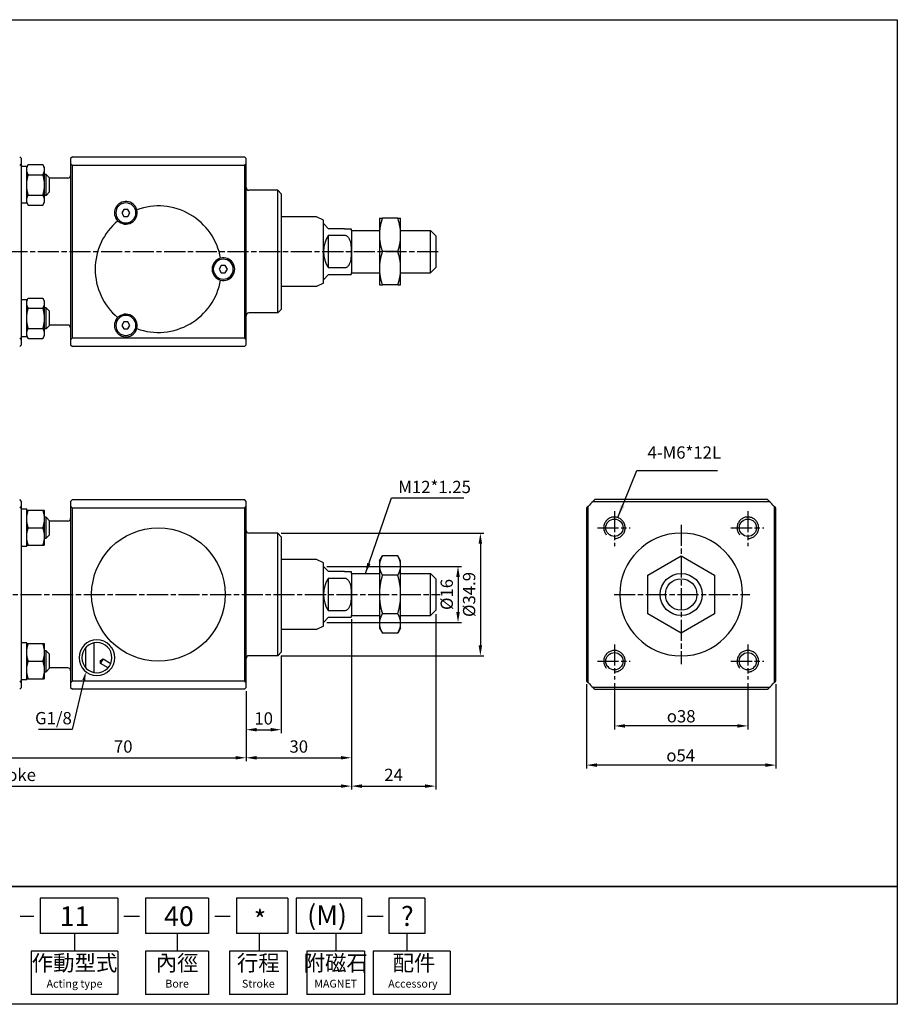
# Paper-space layout '配置1' of a CAD drawing. Units: millimetres. Extents: x 4 to 405, y 1 to 282.
# Drawn here: x 155 to 405, y 1 to 282 of the extents above; entities that cross this region are included whole.
import ezdxf
from ezdxf.enums import TextEntityAlignment as Align

# ---------------------------------------------------------------- set-up
doc = ezdxf.new("R2010")
doc.units = ezdxf.units.MM
doc.linetypes.add('AM_ISO08W050x2', pattern=[9, 6, -0.75, 1.5, -0.75])
doc.linetypes.add('CENTER', pattern=[50.8, 31.75, -6.35, 6.35, -6.35])
doc.layers.get('0').update_dxf_attribs({"linetype": 'CONTINUOUS'})
doc.layers.get('Defpoints').update_dxf_attribs({"linetype": 'CONTINUOUS'})
for name, color, linetype in [('1', 3, 'CENTER'), ('AM_5', 5, 'CONTINUOUS'), ('AM_7', 1, 'AM_ISO08W050x2'), ('AM_VIS', 7, 'CONTINUOUS'), ('LOGO', 7, 'CONTINUOUS')]:
    doc.layers.add(name, color=color, linetype=linetype)
doc.styles.add('CHINESET', font='simplex', dxfattribs={"bigfont": 'CHINESET.SHX'})
doc.styles.get("Standard").update_dxf_attribs({"font": 'ISOCP.SHX', "bigfont": 'CHINESET.SHX'})
doc.dimstyles.new('AM_ISO$0', dxfattribs={"dimscale": 2, "dimtxt": 3.5, "dimasz": 3, "dimexe": 1, "dimexo": 1, "dimgap": 1, "dimtad": 1, "dimdsep": 46, "dimtxsty": 'STANDARD', "dimcen": 0, "dimclrd": 256, "dimclre": 256, "dimclrt": 256, "dimadec": 0, "dimazin": 2, "dimtp": 0.1, "dimtm": 0.1, "dimtfac": 0.71, "dimtmove": 0, "dimatfit": 3, "dimfxl": 1, "dimlwd": -1, "dimlwe": -1, "dimarcsym": 0})
doc.dimstyles.new('AM_ISO$3', dxfattribs={"dimtxt": 3.5, "dimasz": 2.5, "dimexe": 1, "dimexo": 1, "dimgap": 1, "dimtad": 1, "dimtoh": 1, "dimdsep": 46, "dimtxsty": 'STANDARD', "dimcen": 0, "dimclrd": 256, "dimclre": 256, "dimclrt": 256, "dimadec": 0, "dimazin": 2, "dimtp": 0.1, "dimtm": 0.1, "dimtfac": 0.71, "dimtofl": 0, "dimtmove": 0, "dimatfit": 0, "dimfxl": 1, "dimlwd": -1, "dimlwe": -1, "dimarcsym": 0})
doc.dimstyles.new('AM_ISO$7', dxfattribs={"dimtxt": 5, "dimasz": 2.5, "dimexe": 1, "dimexo": 1, "dimgap": 1.5, "dimtad": 1, "dimdsep": 46, "dimtxsty": 'STANDARD', "dimcen": 0, "dimclrd": 256, "dimclre": 256, "dimclrt": 256, "dimadec": 0, "dimazin": 2, "dimtp": 0.1, "dimtm": 0.1, "dimtfac": 0.71, "dimtmove": 0, "dimatfit": 3, "dimfxl": 1, "dimlwd": -1, "dimlwe": -1, "dimarcsym": 0})

# ---------------------------------------------------------------- blocks, each defined once
blk = doc.blocks.new('*D4')
at = {"layer": 'AM_5'}
for p, q in [((219.82, 90.35), (219.82, 70.35)), ((149.82, 89.35), (149.82, 70.35)), ((152.82, 71.35), (216.82, 71.35))]:
    blk.add_line(p, q, dxfattribs=at)
for points in [[(152.82, 71.85), (152.82, 70.85), (149.82, 71.35)], [(216.82, 71.85), (216.82, 70.85), (219.82, 71.35)]]:
    blk.add_solid(points, dxfattribs=at)
at = {"layer": 'Defpoints', "color": 0}
for p in [(149.82, 90.35), (219.82, 91.35), (219.82, 71.35)]:
    blk.add_point(p, dxfattribs=at)
at = {"layer": 'AM_5', "insert": (184.82, 74.1), "char_height": 3.5, "attachment_point": 5}
blk.add_mtext('70', dxfattribs=at)
blk = doc.blocks.new('*D5')
at = {"layer": 'AM_5'}
for p, q in [((249.82, 110.85), (249.82, 70.35)), ((219.82, 90.35), (219.82, 70.35)), ((222.82, 71.35), (246.82, 71.35))]:
    blk.add_line(p, q, dxfattribs=at)
for points in [[(222.82, 71.85), (222.82, 70.85), (219.82, 71.35)], [(246.82, 71.85), (246.82, 70.85), (249.82, 71.35)]]:
    blk.add_solid(points, dxfattribs=at)
at = {"layer": 'Defpoints', "color": 0}
for p in [(249.82, 111.85), (219.82, 91.35), (249.82, 71.35)]:
    blk.add_point(p, dxfattribs=at)
at = {"layer": 'AM_5', "insert": (234.82, 74.1), "char_height": 3.5, "attachment_point": 5}
blk.add_mtext('30', dxfattribs=at)
blk = doc.blocks.new('*D6')
at = {"layer": 'AM_5'}
for p, q in [((273.82, 112.28), (273.82, 62.28)), ((249.82, 110.78), (249.82, 62.28)), ((252.82, 63.28), (270.82, 63.28))]:
    blk.add_line(p, q, dxfattribs=at)
for points in [[(252.82, 63.78), (252.82, 62.78), (249.82, 63.28)], [(270.82, 63.78), (270.82, 62.78), (273.82, 63.28)]]:
    blk.add_solid(points, dxfattribs=at)
at = {"layer": 'Defpoints', "color": 0}
for p in [(273.82, 113.28), (249.82, 111.78), (273.82, 63.28)]:
    blk.add_point(p, dxfattribs=at)
at = {"layer": 'AM_5', "insert": (261.82, 66.03), "char_height": 3.5, "attachment_point": 5}
blk.add_mtext('24', dxfattribs=at)
blk = doc.blocks.new('*D7')
at = {"layer": 'AM_5'}
for p, q in [((249.82, 110.85), (249.82, 62.28)), ((44.82, 89.35), (44.82, 62.28)), ((47.82, 63.28), (246.82, 63.28))]:
    blk.add_line(p, q, dxfattribs=at)
for points in [[(47.82, 63.78), (47.82, 62.78), (44.82, 63.28)], [(246.82, 63.78), (246.82, 62.78), (249.82, 63.28)]]:
    blk.add_solid(points, dxfattribs=at)
at = {"layer": 'Defpoints', "color": 0}
for p in [(249.82, 111.85), (44.82, 90.35), (249.82, 63.28)]:
    blk.add_point(p, dxfattribs=at)
at = {"layer": 'AM_5', "insert": (147.32, 66.03), "char_height": 3.5, "attachment_point": 5}
blk.add_mtext('205+Stroke', dxfattribs=at)
blk = doc.blocks.new('*D8')
at = {"layer": 'AM_5'}
for p, q in [((229.82, 100.4), (229.82, 78.35)), ((219.82, 90.35), (219.82, 78.35)), ((222.82, 79.35), (226.82, 79.35))]:
    blk.add_line(p, q, dxfattribs=at)
for points in [[(222.82, 79.85), (222.82, 78.85), (219.82, 79.35)], [(226.82, 79.85), (226.82, 78.85), (229.82, 79.35)]]:
    blk.add_solid(points, dxfattribs=at)
at = {"layer": 'Defpoints', "color": 0}
for p in [(229.82, 101.4), (219.82, 91.35), (229.82, 79.35)]:
    blk.add_point(p, dxfattribs=at)
at = {"layer": 'AM_5', "insert": (224.82, 82.1), "char_height": 3.5, "attachment_point": 5}
blk.add_mtext('10', dxfattribs=at)
blk = doc.blocks.new('*D12')
at = {"layer": 'AM_5'}
for p, q in [((242.82, 125.85), (281.18, 125.85)), ((280.18, 122.85), (280.18, 112.85)), ((242.82, 109.85), (281.18, 109.85))]:
    blk.add_line(p, q, dxfattribs=at)
for points in [[(279.68, 122.85), (280.68, 122.85), (280.18, 125.85)], [(279.68, 112.85), (280.68, 112.85), (280.18, 109.85)]]:
    blk.add_solid(points, dxfattribs=at)
at = {"layer": 'Defpoints', "color": 0}
for p in [(241.82, 125.85), (241.82, 109.85), (280.18, 109.85)]:
    blk.add_point(p, dxfattribs=at)
at = {"layer": 'AM_5', "insert": (277.43, 117.85), "char_height": 3.5, "attachment_point": 5, "rotation": 90}
blk.add_mtext('%%c16', dxfattribs=at)
blk = doc.blocks.new('*D13')
at = {"layer": 'AM_5'}
for p, q in [((229.82, 135.3), (287.55, 135.3)), ((286.55, 132.3), (286.55, 103.4)), ((229.82, 100.4), (287.55, 100.4))]:
    blk.add_line(p, q, dxfattribs=at)
for points in [[(286.05, 132.3), (287.05, 132.3), (286.55, 135.3)], [(286.05, 103.4), (287.05, 103.4), (286.55, 100.4)]]:
    blk.add_solid(points, dxfattribs=at)
at = {"layer": 'Defpoints', "color": 0}
for p in [(228.82, 135.3), (228.82, 100.4), (286.55, 100.4)]:
    blk.add_point(p, dxfattribs=at)
at = {"layer": 'AM_5', "insert": (283.8, 117.85), "char_height": 3.5, "attachment_point": 5, "rotation": 90}
blk.add_mtext('%%c34.9', dxfattribs=at)
blk = doc.blocks.new('*D24')
at = {"layer": 'AM_5'}
for p, q in [((316.74, 92.28), (316.74, 68.26)), ((370.74, 92.28), (370.74, 68.26)), ((367.74, 69.26), (319.74, 69.26))]:
    blk.add_line(p, q, dxfattribs=at)
for points in [[(319.74, 69.76), (319.74, 68.76), (316.74, 69.26)], [(367.74, 69.76), (367.74, 68.76), (370.74, 69.26)]]:
    blk.add_solid(points, dxfattribs=at)
at = {"layer": 'Defpoints', "color": 0}
for p in [(316.74, 93.28), (370.74, 93.28), (316.74, 69.26)]:
    blk.add_point(p, dxfattribs=at)
at = {"layer": 'AM_5', "insert": (343.61, 72.01), "char_height": 3.5, "attachment_point": 5}
blk.add_mtext('{\\Famgdt|c136;o}54', dxfattribs=at)
blk = doc.blocks.new('*D25')
at = {"layer": 'AM_5'}
for p, q in [((324.74, 92.62), (324.74, 79.42)), ((362.74, 92.62), (362.74, 79.42)), ((359.74, 80.42), (327.74, 80.42))]:
    blk.add_line(p, q, dxfattribs=at)
for points in [[(327.74, 80.92), (327.74, 79.92), (324.74, 80.42)], [(359.74, 80.92), (359.74, 79.92), (362.74, 80.42)]]:
    blk.add_solid(points, dxfattribs=at)
at = {"layer": 'Defpoints', "color": 0}
for p in [(324.74, 93.62), (362.74, 93.62), (324.74, 80.42)]:
    blk.add_point(p, dxfattribs=at)
at = {"layer": 'AM_5', "insert": (343.74, 83.17), "char_height": 3.5, "attachment_point": 5}
blk.add_mtext('{\\Famgdt|c136;o}38', dxfattribs=at)
blk = doc.blocks.new('*D26')
at = {"layer": 'AM_5'}
for p, q in [((173.59, 93.42), (170.23, 79.42)), ((170.23, 79.42), (160.65, 79.42))]:
    blk.add_line(p, q, dxfattribs=at)
blk.add_solid([(173.18, 93.52), (173.99, 93.33), (174.17, 95.86)], dxfattribs=at)
at = {"layer": 'Defpoints', "color": 0}
for p in [(177.37, 109.18), (174.17, 95.86)]:
    blk.add_point(p, dxfattribs=at)
at = {"layer": 'AM_5', "insert": (164.94, 82.18), "char_height": 3.5, "attachment_point": 5}
blk.add_mtext('G1/8', dxfattribs=at)

psp = doc.layouts.new('配置1')

# ---------------------------------------------------------------- linework, layer by layer
for p, q in [((239.823, 225.417), (229.823, 225.417)), ((239.823, 205.534), (229.823, 205.534)), ((239.823, 127.787), (229.823, 127.787)), ((239.823, 107.904), (229.823, 107.904))]:
    psp.add_line(p, q)
for centre, radius in [((324.744, 136.845), 2.46), ((362.744, 136.845), 2.46), ((194.823, 117.845), 19), ((324.744, 98.845), 2.46), ((362.744, 98.845), 2.46)]:
    psp.add_circle(centre, radius)
for start, end in [(9.93637, 110.06363), (129.93637, 229.90411), (250.09589, 350.06363)]:
    psp.add_arc((194.823, 210.476), 18, start, end)
at = {"layer": '1', "ltscale": 3}
for centre in [(324.744, 136.845), (362.744, 136.845), (324.744, 98.845), (362.744, 98.845)]:
    psp.add_arc(centre, 3.059, 270, 220.14143, dxfattribs=at)
at = {"layer": 'AM_7'}
for p, q in [((34.515, 215.476), (275.087, 215.476)), ((38.583, 117.845), (275.087, 117.845))]:
    psp.add_line(p, q, dxfattribs=at)
at = {"layer": 'AM_7', "linetype": 'AM_ISO08W050x2'}
for p, q in [((324.744, 141.59), (324.744, 131.625)), ((362.744, 141.59), (362.744, 131.625)), ((343.744, 137.666), (343.744, 97.962)), ((319.925, 136.845), (329.251, 136.845)), ((357.925, 136.845), (367.251, 136.845)), ((324.659, 117.845), (363.302, 117.845)), ((324.744, 103.59), (324.744, 93.625)), ((362.744, 103.59), (362.744, 93.625)), ((319.925, 98.845), (329.251, 98.845)), ((357.925, 98.845), (367.251, 98.845))]:
    psp.add_line(p, q, dxfattribs=at)
at = {"layer": 'AM_VIS'}
for p, q in [((155.823, 241.976), (155.323, 242.476)), ((155.823, 240.575), (155.823, 241.976)), ((170.323, 242.476), (169.823, 241.976)), ((169.823, 241.976), (169.823, 240.575)), ((170.323, 242.476), (219.323, 242.476)), ((219.823, 241.976), (219.323, 242.476)), ((219.823, 240.575), (219.823, 241.976)), ((155.823, 190.376), (155.823, 240.575)), ((157.323, 239.726), (155.823, 239.726)), ((157.323, 239.476), (157.77, 240.249)), ((157.323, 234.476), (157.323, 239.726)), ((157.77, 240.249), (161.876, 240.249)), ((161.876, 240.249), (162.323, 239.476)), ((162.323, 239.476), (162.323, 238.806)), ((162.323, 238.806), (162.323, 234.476)), ((169.823, 240.575), (169.823, 190.376)), ((170.323, 190.914), (170.323, 240.037)), ((219.323, 240.037), (170.323, 240.037)), ((219.323, 240.037), (219.323, 190.914)), ((219.823, 190.376), (219.823, 240.575)), ((157.77, 237.362), (161.876, 237.362)), ((162.823, 237.476), (162.323, 237.476)), ((162.823, 237.476), (163.823, 236.476)), ((162.823, 234.476), (162.823, 237.476)), ((163.823, 234.476), (163.823, 236.476)), ((169.023, 236.376), (163.823, 236.376)), ((157.323, 229.226), (157.323, 234.476)), ((162.323, 234.476), (162.323, 230.145)), ((162.823, 231.476), (162.823, 234.476)), ((163.823, 232.476), (163.823, 234.476)), ((228.823, 232.926), (220.623, 232.926)), ((229.823, 231.926), (228.823, 232.926)), ((228.823, 215.476), (228.823, 232.926)), ((157.77, 231.589), (161.876, 231.589)), ((162.823, 231.476), (162.323, 231.476)), ((162.323, 230.145), (162.323, 229.476)), ((162.823, 231.476), (163.823, 232.476)), ((229.823, 231.926), (229.823, 215.476)), ((157.323, 229.226), (155.823, 229.226)), ((157.323, 229.476), (157.77, 228.702)), ((157.77, 228.702), (161.876, 228.702)), ((161.876, 228.702), (162.323, 229.476)), ((184.995, 227.497), (184.418, 226.497)), ((186.151, 227.497), (184.995, 227.497)), ((186.728, 226.497), (186.151, 227.497)), ((184.418, 226.497), (184.995, 225.497)), ((184.995, 225.497), (186.151, 225.497)), ((186.151, 225.497), (186.728, 226.497)), ((241.823, 224.476), (239.823, 225.417)), ((241.823, 206.476), (241.823, 224.476)), ((257.823, 224.976), (258.623, 224.976)), ((257.823, 224.976), (257.823, 221.322)), ((263.023, 224.976), (258.623, 224.976)), ((263.023, 224.976), (263.823, 224.976)), ((263.823, 221.322), (263.823, 224.976)), ((241.823, 223.476), (243.323, 221.976)), ((241.823, 223.476), (241.823, 223.476)), ((241.823, 223.476), (241.823, 223.476)), ((247.823, 221.976), (243.323, 221.976)), ((247.823, 221.976), (249.759, 221.976)), ((243.323, 220.139), (247.823, 220.139)), ((243.323, 210.812), (243.323, 220.139)), ((249.823, 221.476), (257.823, 221.476)), ((249.823, 221.476), (249.823, 209.476)), ((257.823, 221.322), (257.823, 219.129)), ((257.823, 219.129), (257.823, 211.822)), ((263.823, 221.476), (272.323, 221.476)), ((263.823, 219.129), (263.823, 221.322)), ((263.823, 211.822), (263.823, 219.129)), ((273.823, 219.976), (272.323, 221.476)), ((272.323, 209.476), (272.323, 221.476)), ((273.823, 219.976), (273.823, 210.976)), ((228.823, 198.026), (228.823, 215.476)), ((229.823, 215.476), (229.823, 199.026)), ((263.023, 215.476), (258.623, 215.476)), ((212.745, 211.476), (212.168, 210.476)), ((212.168, 210.476), (212.745, 209.476)), ((213.901, 211.476), (212.745, 211.476)), ((214.478, 210.476), (213.901, 211.476)), ((213.901, 209.476), (214.478, 210.476)), ((247.823, 210.812), (243.323, 210.812)), ((257.823, 211.822), (257.823, 209.629)), ((263.823, 209.629), (263.823, 211.822)), ((273.823, 210.976), (272.323, 209.476)), ((212.745, 209.476), (213.901, 209.476)), ((243.323, 208.976), (241.823, 207.476)), ((241.823, 207.476), (241.823, 207.476)), ((241.823, 207.476), (241.823, 207.476)), ((243.323, 208.976), (247.823, 208.976)), ((247.823, 208.976), (249.759, 208.976)), ((249.823, 209.476), (257.823, 209.476)), ((257.823, 209.629), (257.823, 205.976)), ((263.823, 205.976), (263.823, 209.629)), ((263.823, 209.476), (272.323, 209.476)), ((241.823, 206.476), (239.823, 205.534)), ((257.823, 205.976), (258.623, 205.976)), ((263.023, 205.976), (258.623, 205.976)), ((263.023, 205.976), (263.823, 205.976)), ((157.323, 201.476), (157.77, 202.249)), ((157.77, 202.249), (161.876, 202.249)), ((161.876, 202.249), (162.323, 201.476)), ((157.323, 201.726), (155.823, 201.726)), ((157.323, 196.476), (157.323, 201.726)), ((157.77, 199.362), (161.876, 199.362)), ((162.323, 201.476), (162.323, 200.806)), ((162.323, 200.806), (162.323, 196.476)), ((162.823, 199.476), (162.323, 199.476)), ((162.823, 199.476), (163.823, 198.476)), ((162.823, 196.476), (162.823, 199.476)), ((157.323, 191.226), (157.323, 196.476)), ((162.323, 196.476), (162.323, 192.145)), ((162.823, 193.476), (162.823, 196.476)), ((163.823, 196.476), (163.823, 198.476)), ((163.823, 194.476), (163.823, 196.476)), ((228.823, 198.026), (220.623, 198.026)), ((229.823, 199.026), (228.823, 198.026)), ((157.77, 193.589), (161.876, 193.589)), ((162.823, 193.476), (162.323, 193.476)), ((162.823, 193.476), (163.823, 194.476)), ((169.023, 194.576), (163.823, 194.576)), ((184.995, 195.454), (184.418, 194.454)), ((184.418, 194.454), (184.995, 193.454)), ((186.151, 195.454), (184.995, 195.454)), ((184.995, 193.454), (186.151, 193.454)), ((186.728, 194.454), (186.151, 195.454)), ((186.151, 193.454), (186.728, 194.454)), ((157.323, 191.226), (155.823, 191.226)), ((157.323, 191.476), (157.77, 190.702)), ((157.77, 190.702), (161.876, 190.702)), ((161.876, 190.702), (162.323, 191.476)), ((162.323, 192.145), (162.323, 191.476)), ((170.323, 190.914), (219.323, 190.914)), ((155.323, 188.476), (155.823, 188.976)), ((155.823, 188.976), (155.823, 190.376)), ((169.823, 190.376), (169.823, 188.976)), ((169.823, 188.976), (170.323, 188.476)), ((219.323, 188.476), (170.323, 188.476)), ((219.323, 188.476), (219.823, 188.976)), ((219.823, 188.976), (219.823, 190.376)), ((155.823, 144.345), (155.323, 144.845)), ((155.823, 142.945), (155.823, 144.345)), ((170.323, 144.845), (169.823, 144.345)), ((169.823, 144.345), (169.823, 142.945)), ((170.323, 144.845), (219.323, 144.845)), ((219.823, 144.345), (219.323, 144.845)), ((219.823, 142.945), (219.823, 144.345)), ((318.644, 144.345), (368.844, 144.345)), ((368.305, 144.845), (319.183, 144.845)), ((155.823, 92.746), (155.823, 142.945)), ((157.323, 142.095), (155.823, 142.095)), ((157.323, 131.595), (157.323, 142.095)), ((157.323, 141.845), (157.77, 141.845)), ((157.77, 141.845), (161.876, 141.845)), ((161.876, 141.845), (162.323, 141.845)), ((162.323, 141.845), (162.323, 139.345)), ((169.823, 142.945), (169.823, 92.746)), ((219.323, 142.407), (170.323, 142.407)), ((170.323, 93.284), (170.323, 142.407)), ((219.323, 142.407), (219.323, 93.284)), ((219.823, 92.746), (219.823, 142.945)), ((316.744, 142.407), (316.744, 93.284)), ((317.244, 92.746), (317.244, 142.945)), ((370.244, 142.945), (370.244, 92.746)), ((370.744, 93.284), (370.744, 142.407)), ((162.823, 139.845), (162.323, 139.845)), ((162.323, 139.345), (162.323, 134.345)), ((163.823, 138.845), (162.823, 139.845)), ((162.823, 133.845), (162.823, 139.845)), ((163.823, 134.845), (163.823, 138.845)), ((169.023, 138.745), (163.823, 138.745)), ((157.77, 136.845), (161.876, 136.845)), ((162.823, 133.845), (163.823, 134.845)), ((219.823, 136.095), (219.823, 136.095)), ((219.823, 136.095), (219.823, 136.095)), ((228.823, 135.295), (220.623, 135.295)), ((229.823, 134.295), (228.823, 135.295)), ((228.823, 100.395), (228.823, 135.295)), ((157.323, 131.845), (157.77, 131.845)), ((157.77, 131.845), (161.876, 131.845)), ((161.876, 131.845), (162.323, 131.845)), ((162.323, 134.345), (162.323, 131.845)), ((162.323, 133.845), (162.823, 133.845)), ((229.823, 134.295), (229.823, 101.395)), ((155.823, 131.595), (157.323, 131.595)), ((241.823, 126.845), (239.823, 127.787)), ((241.823, 117.845), (241.823, 126.845)), ((257.823, 127.43), (258.623, 128.815)), ((257.823, 127.43), (257.823, 126.706)), ((257.823, 126.706), (257.823, 125.44)), ((263.023, 128.815), (258.623, 128.815)), ((263.823, 127.43), (263.023, 128.815)), ((263.823, 126.706), (263.823, 127.43)), ((263.823, 125.44), (263.823, 126.706)), ((334.244, 123.33), (343.744, 128.815)), ((343.744, 128.815), (353.244, 123.33)), ((241.823, 125.845), (243.323, 124.345)), ((241.823, 125.845), (241.823, 125.845)), ((241.823, 125.845), (241.823, 125.845)), ((247.823, 124.345), (243.323, 124.345)), ((247.823, 124.345), (249.759, 124.345)), ((249.823, 123.845), (257.823, 123.845)), ((249.823, 123.845), (249.823, 111.845)), ((257.823, 125.44), (257.823, 119.112)), ((263.823, 119.112), (263.823, 125.44)), ((263.823, 123.845), (272.323, 123.845)), ((273.823, 122.345), (272.323, 123.845)), ((272.323, 111.845), (272.323, 123.845)), ((243.323, 113.182), (243.323, 122.509)), ((243.323, 122.509), (247.823, 122.509)), ((263.023, 123.33), (258.623, 123.33)), ((273.823, 122.345), (273.823, 113.345)), ((334.244, 112.361), (334.244, 123.33)), ((353.244, 123.33), (353.244, 112.361)), ((241.823, 108.845), (241.823, 117.845)), ((257.823, 119.112), (257.823, 116.579)), ((263.823, 116.579), (263.823, 119.112)), ((257.823, 116.579), (257.823, 110.251)), ((263.823, 110.251), (263.823, 116.579)), ((247.823, 113.182), (243.323, 113.182)), ((263.023, 112.361), (258.623, 112.361)), ((273.823, 113.345), (272.323, 111.845)), ((343.744, 106.876), (334.244, 112.361)), ((353.244, 112.361), (343.744, 106.876)), ((243.323, 111.345), (241.823, 109.845)), ((241.823, 109.845), (241.823, 109.845)), ((241.823, 109.845), (241.823, 109.845)), ((243.323, 111.345), (247.823, 111.345)), ((247.823, 111.345), (249.759, 111.345)), ((249.823, 111.845), (257.823, 111.845)), ((257.823, 110.251), (257.823, 108.985)), ((263.823, 111.845), (272.323, 111.845)), ((263.823, 108.985), (263.823, 110.251)), ((241.823, 108.845), (239.823, 107.904)), ((257.823, 108.985), (257.823, 108.261)), ((257.823, 108.261), (258.623, 106.876)), ((263.023, 106.876), (258.623, 106.876)), ((263.823, 108.261), (263.023, 106.876)), ((263.823, 108.261), (263.823, 108.985)), ((157.323, 104.095), (155.823, 104.095)), ((157.323, 93.595), (157.323, 104.095)), ((157.323, 103.845), (157.77, 103.845)), ((157.77, 103.845), (161.876, 103.845)), ((161.876, 103.845), (162.323, 103.845)), ((162.323, 103.845), (162.323, 101.345)), ((176.473, 104.044), (176.473, 95.647)), ((162.823, 101.845), (162.323, 101.845)), ((162.323, 101.345), (162.323, 96.345)), ((163.823, 100.845), (162.823, 101.845)), ((162.823, 95.845), (162.823, 101.845)), ((174.173, 96.943), (174.173, 102.748)), ((229.823, 101.395), (228.823, 100.395)), ((157.77, 98.845), (161.876, 98.845)), ((163.823, 96.845), (163.823, 100.845)), ((178.342, 99.071), (179.107, 99.495)), ((178.357, 98.196), (178.342, 99.071)), ((179.107, 99.495), (178.357, 98.196)), ((180.492, 96.964), (178.357, 98.196)), ((179.107, 99.495), (181.291, 98.234)), ((219.823, 99.596), (219.823, 99.595)), ((219.823, 99.596), (219.823, 99.595)), ((228.823, 100.395), (220.623, 100.395)), ((162.323, 96.345), (162.323, 93.845)), ((162.323, 95.845), (162.823, 95.845)), ((162.823, 95.845), (163.823, 96.845)), ((169.023, 96.945), (163.823, 96.945)), ((169.823, 96.146), (169.823, 96.145)), ((169.823, 96.146), (169.823, 96.145)), ((155.823, 93.595), (157.323, 93.595)), ((155.823, 91.345), (155.823, 92.746)), ((157.323, 93.845), (157.77, 93.845)), ((157.77, 93.845), (161.876, 93.845)), ((161.876, 93.845), (162.323, 93.845)), ((169.823, 92.746), (169.823, 91.345)), ((170.323, 93.284), (219.323, 93.284)), ((219.823, 91.345), (219.823, 92.746)), ((155.323, 90.845), (155.823, 91.345)), ((169.823, 91.345), (170.323, 90.845)), ((219.323, 90.845), (170.323, 90.845)), ((219.323, 90.845), (219.823, 91.345)), ((368.844, 91.345), (318.644, 91.345)), ((319.183, 90.845), (368.305, 90.845))]:
    psp.add_line(p, q, dxfattribs=at)
for radius in [6, 4.5]:
    psp.add_circle((343.744, 117.845), radius, dxfattribs=at)
for centre, radius, start, end in [((182.323, 215.476), 36.5, 136.55438, 137.70808), ((143.323, 215.476), 36.5, 42.29192, 43.44562), ((246.323, 215.476), 36.5, 136.55438, 137.70808), ((169.023, 237.176), 0.8, 270, 360), ((220.623, 233.726), 0.8, 180, 270), ((185.573, 226.497), 3.25, 16.13677, 223.86323), ((185.573, 226.497), 2.85, 90, 270), ((185.573, 226.497), 3.2, 223.92343, 16.07657), ((185.573, 226.497), 2.85, 270, 90), ((247.823, 221.476), 2, 0, 14.47751), ((249.823, 215.476), 8, 144.34091, 215.65909), ((213.323, 210.476), 3.2, 103.92343, 256.07657), ((213.323, 210.476), 2.85, 90, 270), ((213.323, 210.476), 3.25, 256.13677, 103.86323), ((213.323, 210.476), 2.85, 270, 90), ((247.823, 209.476), 2, 345.52249, 0), ((185.573, 194.454), 3.25, 136.13677, 343.86323), ((185.573, 194.454), 2.85, 90, 270), ((185.573, 194.454), 3.2, 343.92343, 136.07657), ((185.573, 194.454), 2.85, 270, 90), ((220.623, 197.226), 0.8, 90, 180), ((169.023, 193.776), 0.8, 0, 90), ((182.323, 215.476), 36.5, 222.29192, 223.44562), ((143.323, 215.476), 36.5, 316.55438, 317.70808), ((246.323, 215.476), 36.5, 222.29192, 223.44562), ((343.744, 117.845), 36.5, 133.44562, 136.55438), ((343.744, 117.845), 36.5, 132.29192, 133.44562), ((343.744, 117.845), 36.5, 46.55438, 47.70808), ((343.744, 117.845), 36.5, 43.44562, 46.55438), ((182.323, 117.845), 36.5, 136.55438, 137.70808), ((143.323, 117.845), 36.5, 42.29192, 43.44562), ((246.323, 117.845), 36.5, 136.55438, 137.70808), ((343.744, 117.845), 36.5, 136.55438, 137.70808), ((343.744, 117.845), 36.5, 42.29192, 43.44562), ((169.023, 139.545), 0.8, 270, 360), ((169.023, 139.545), 0.8, 270, 360), ((169.023, 139.545), 0.8, 270, 0), ((220.623, 136.095), 0.8, 180, 270), ((343.744, 117.845), 17.5, 90, 180), ((343.744, 117.845), 17.5, 0, 90), ((247.823, 123.845), 2, 0, 14.47751), ((249.823, 117.845), 8, 144.34091, 215.65909), ((343.744, 117.845), 17.5, 180, 270), ((343.744, 117.845), 17.5, 270, 0), ((247.823, 111.845), 2, 345.52249, 0), ((177.323, 99.845), 5.083, 0, 180), ((177.323, 99.845), 4.283, 0, 180), ((177.323, 99.845), 5.083, 180, 0), ((177.323, 99.845), 4.283, 180, 0), ((220.623, 99.595), 0.8, 90, 180), ((169.023, 96.145), 0.8, 0, 90), ((182.323, 117.845), 36.5, 222.29192, 223.44562), ((143.323, 117.845), 36.5, 316.55438, 317.70808), ((246.323, 117.845), 36.5, 222.29192, 223.44562), ((343.744, 117.845), 36.5, 222.29192, 223.44562), ((343.744, 117.845), 36.5, 223.44562, 226.55438), ((343.744, 117.845), 36.5, 313.44562, 316.55438), ((343.744, 117.845), 36.5, 316.55438, 317.70808), ((343.744, 117.845), 36.5, 226.55438, 227.70808), ((343.744, 117.845), 36.5, 312.29192, 313.44562)]:
    psp.add_arc(centre, radius, start, end, dxfattribs=at)
for points, weights in [([(157.323, 238.806), (157.323, 239.476), (157.77, 240.249)], [1, 1.0379548493, 1]), ([(157.77, 237.362), (157.323, 238.136), (157.323, 238.806)], [1, 1.0379548493, 1]), ([(161.876, 240.249), (162.323, 239.476), (162.323, 238.806)], [1, 1.0379548493, 1]), ([(162.323, 238.806), (162.323, 238.136), (161.876, 237.362)], [1, 1.0379548493, 1]), ([(157.323, 234.476), (157.323, 235.815), (157.77, 237.362)], [1, 1.0379548493, 1]), ([(161.876, 237.362), (162.323, 235.815), (162.323, 234.476)], [1, 1.0379548493, 1]), ([(157.77, 231.589), (157.323, 233.136), (157.323, 234.476)], [1, 1.0379548493, 1]), ([(162.323, 234.476), (162.323, 233.136), (161.876, 231.589)], [1, 1.0379548493, 1]), ([(157.323, 230.145), (157.323, 230.815), (157.77, 231.589)], [1, 1.0379548493, 1]), ([(157.77, 228.702), (157.323, 229.476), (157.323, 230.145)], [1, 1.0379548493, 1]), ([(161.876, 231.589), (162.323, 230.815), (162.323, 230.145)], [1, 1.0379548493, 1]), ([(162.323, 230.145), (162.323, 229.476), (161.876, 228.702)], [1, 1.0379548493, 1]), ([(258.623, 224.976), (257.973, 223.026), (257.823, 221.322)], [1, 1.02175312688, 1]), ([(263.823, 221.322), (263.673, 223.026), (263.023, 224.976)], [1, 1.02175312688, 1]), ([(257.823, 219.129), (257.973, 217.425), (258.623, 215.476)], [1, 1.02175312688, 1]), ([(263.023, 215.476), (263.673, 217.425), (263.823, 219.129)], [1, 1.02175312688, 1]), ([(258.623, 215.476), (257.973, 213.526), (257.823, 211.822)], [1, 1.02175312688, 1]), ([(263.823, 211.822), (263.673, 213.526), (263.023, 215.476)], [1, 1.02175312688, 1]), ([(257.823, 209.629), (257.973, 207.925), (258.623, 205.976)], [1, 1.02175312688, 1]), ([(263.023, 205.976), (263.673, 207.925), (263.823, 209.629)], [1, 1.02175312688, 1]), ([(161.876, 202.249), (162.323, 201.476), (162.323, 200.806)], [1, 1.0379548493, 1]), ([(157.77, 199.362), (157.323, 200.136), (157.323, 200.806)], [1, 1.0379548493, 1]), ([(157.323, 196.476), (157.323, 197.815), (157.77, 199.362)], [1, 1.0379548493, 1]), ([(162.323, 200.806), (162.323, 200.136), (161.876, 199.362)], [1, 1.0379548493, 1]), ([(161.876, 199.362), (162.323, 197.815), (162.323, 196.476)], [1, 1.0379548493, 1]), ([(157.77, 193.589), (157.323, 195.136), (157.323, 196.476)], [1, 1.0379548493, 1]), ([(162.323, 196.476), (162.323, 195.136), (161.876, 193.589)], [1, 1.0379548493, 1]), ([(157.323, 192.145), (157.323, 192.815), (157.77, 193.589)], [1, 1.0379548493, 1]), ([(161.876, 193.589), (162.323, 192.815), (162.323, 192.145)], [1, 1.0379548493, 1]), ([(157.77, 190.702), (157.323, 191.476), (157.323, 192.145)], [1, 1.0379548493, 1]), ([(162.323, 192.145), (162.323, 191.476), (161.876, 190.702)], [1, 1.0379548493, 1]), ([(157.323, 139.345), (157.323, 140.506), (157.77, 141.845)], [1, 1.0379548493, 1]), ([(161.876, 141.845), (162.323, 140.506), (162.323, 139.345)], [1, 1.0379548493, 1]), ([(157.77, 136.845), (157.323, 138.185), (157.323, 139.345)], [1, 1.0379548493, 1]), ([(162.323, 139.345), (162.323, 138.185), (161.876, 136.845)], [1, 1.0379548493, 1]), ([(157.323, 134.345), (157.323, 135.506), (157.77, 136.845)], [1, 1.0379548493, 1]), ([(161.876, 136.845), (162.323, 135.506), (162.323, 134.345)], [1, 1.0379548493, 1]), ([(157.77, 131.845), (157.323, 133.185), (157.323, 134.345)], [1, 1.0379548493, 1]), ([(162.323, 134.345), (162.323, 133.185), (161.876, 131.845)], [1, 1.0379548493, 1]), ([(258.623, 128.815), (257.973, 127.689), (257.823, 126.706)], [1, 1.02175312688, 1]), ([(263.823, 126.706), (263.673, 127.689), (263.023, 128.815)], [1, 1.02175312688, 1]), ([(257.823, 125.44), (257.973, 124.456), (258.623, 123.33)], [1, 1.02175312688, 1]), ([(263.023, 123.33), (263.673, 124.456), (263.823, 125.44)], [1, 1.02175312688, 1]), ([(258.623, 123.33), (257.973, 121.079), (257.823, 119.112)], [1, 1.02175312688, 1]), ([(263.823, 119.112), (263.673, 121.079), (263.023, 123.33)], [1, 1.02175312688, 1]), ([(257.823, 116.579), (257.973, 114.612), (258.623, 112.361)], [1, 1.02175312688, 1]), ([(263.023, 112.361), (263.673, 114.612), (263.823, 116.579)], [1, 1.02175312688, 1]), ([(258.623, 112.361), (257.973, 111.235), (257.823, 110.251)], [1, 1.02175312688, 1]), ([(263.823, 110.251), (263.673, 111.235), (263.023, 112.361)], [1, 1.02175312688, 1]), ([(257.823, 108.985), (257.973, 108.002), (258.623, 106.876)], [1, 1.02175312688, 1]), ([(263.023, 106.876), (263.673, 108.002), (263.823, 108.985)], [1, 1.02175312688, 1]), ([(157.323, 101.345), (157.323, 102.506), (157.77, 103.845)], [1, 1.0379548493, 1]), ([(161.876, 103.845), (162.323, 102.506), (162.323, 101.345)], [1, 1.0379548493, 1]), ([(157.77, 98.845), (157.323, 100.185), (157.323, 101.345)], [1, 1.0379548493, 1]), ([(162.323, 101.345), (162.323, 100.185), (161.876, 98.845)], [1, 1.0379548493, 1]), ([(157.323, 96.345), (157.323, 97.506), (157.77, 98.845)], [1, 1.0379548493, 1]), ([(161.876, 98.845), (162.323, 97.506), (162.323, 96.345)], [1, 1.0379548493, 1]), ([(157.77, 93.845), (157.323, 95.185), (157.323, 96.345)], [1, 1.0379548493, 1]), ([(162.323, 96.345), (162.323, 95.185), (161.876, 93.845)], [1, 1.0379548493, 1])]:
    psp.add_rational_spline(points, weights, degree=2, dxfattribs=at)
for points in [[(247.823, 220.139), (247.903, 220.139), (247.991, 220.13), (248.162, 220.093), (248.246, 220.064), (248.409, 219.991), (248.502, 219.937), (248.675, 219.809), (248.754, 219.736), (248.923, 219.557), (249.019, 219.428), (249.187, 219.153), (249.257, 219.007), (249.522, 218.369), (249.628, 217.791), (249.716, 216.91), (249.734, 216.614), (249.755, 216.032), (249.759, 215.747), (249.759, 215.476), (249.759, 215.204), (249.755, 214.919), (249.734, 214.337), (249.716, 214.041), (249.628, 213.16), (249.522, 212.583), (249.257, 211.944), (249.187, 211.798), (249.019, 211.523), (248.923, 211.394), (248.754, 211.215), (248.675, 211.142), (248.502, 211.014), (248.409, 210.96), (248.246, 210.887), (248.162, 210.858), (247.991, 210.821), (247.903, 210.812), (247.823, 210.812)], [(247.823, 122.509), (247.903, 122.509), (247.991, 122.5), (248.162, 122.463), (248.246, 122.434), (248.409, 122.361), (248.502, 122.307), (248.675, 122.179), (248.754, 122.106), (248.923, 121.927), (249.019, 121.798), (249.187, 121.523), (249.257, 121.377), (249.522, 120.739), (249.628, 120.161), (249.716, 119.28), (249.734, 118.984), (249.755, 118.402), (249.759, 118.117), (249.759, 117.845), (249.759, 117.574), (249.755, 117.289), (249.734, 116.707), (249.716, 116.411), (249.628, 115.53), (249.522, 114.952), (249.257, 114.314), (249.187, 114.168), (249.019, 113.893), (248.923, 113.764), (248.754, 113.585), (248.675, 113.512), (248.502, 113.384), (248.409, 113.33), (248.246, 113.257), (248.162, 113.228), (247.991, 113.191), (247.903, 113.182), (247.823, 113.182)]]:
    psp.add_open_spline(points, degree=3, knots=[-5.2187973, -5.2187973, -5.2187973, -5.2187973, -4.9774885, -4.9774885, -4.7361798, -4.7361798, -4.440796, -4.440796, -4.1454122, -4.1454122, -3.7031218, -3.7031218, -3.2608313, -3.2608313, -1.6304157, -1.6304157, -0.8152078, -0.8152078, 0, 0, 0, 0.8152078, 0.8152078, 1.6304157, 1.6304157, 3.2608313, 3.2608313, 3.7031218, 3.7031218, 4.1454122, 4.1454122, 4.440796, 4.440796, 4.7361798, 4.7361798, 4.9774885, 4.9774885, 5.2187973, 5.2187973, 5.2187973, 5.2187973], dxfattribs=at)
at = {"layer": 'AM_VIS', "extrusion": (-8.69e-14, 3.5e-14, -1)}
psp.add_rational_spline([(157.323, 200.806), (157.323, 201.476), (157.77, 202.249)], [1, 1.0379548493, 1], degree=2, dxfattribs=at)
at = {"layer": 'LOGO', "color": 4}
for p, q in [((161.135, 31.337), (161.135, 21.276)), ((183.271, 31.337), (161.135, 31.337)), ((183.271, 31.337), (183.271, 21.276)), ((191.188, 31.337), (191.188, 21.276)), ((209.136, 31.337), (191.188, 31.337)), ((209.136, 31.337), (209.136, 21.276)), ((231.709, 31.337), (217.052, 31.337)), ((217.052, 31.337), (217.052, 21.276)), ((231.709, 31.337), (231.709, 21.276)), ((234.036, 31.337), (234.036, 21.276)), ((252.692, 31.337), (234.036, 31.337)), ((252.692, 31.337), (252.692, 21.276)), ((270.701, 31.337), (260.521, 31.337)), ((260.521, 31.337), (260.521, 21.276)), ((270.701, 31.337), (270.701, 21.276)), ((183.271, 21.276), (161.135, 21.276)), ((170.943, 21.276), (170.943, 16.245)), ((209.136, 21.276), (191.188, 21.276)), ((200.162, 21.276), (200.162, 16.245)), ((231.709, 21.276), (217.052, 21.276)), ((223.536, 21.276), (223.536, 16.245)), ((252.692, 21.276), (234.036, 21.276)), ((245.347, 21.276), (245.347, 16.245)), ((270.701, 21.276), (260.521, 21.276)), ((265.611, 21.276), (265.611, 16.245)), ((183.271, 16.245), (158.615, 16.245)), ((158.615, 16.245), (158.615, 3.948)), ((183.271, 16.245), (183.271, 3.948)), ((209.136, 16.245), (191.188, 16.245)), ((191.188, 16.245), (191.188, 3.948)), ((209.136, 16.245), (209.136, 3.948)), ((231.492, 16.245), (215.105, 16.245)), ((215.105, 16.245), (215.105, 3.948)), ((231.492, 16.245), (231.492, 3.901)), ((253.54, 16.245), (237.153, 16.245)), ((237.153, 16.245), (237.153, 3.948)), ((253.54, 16.245), (253.54, 3.901)), ((277.924, 16.245), (256.002, 16.245)), ((256.002, 16.245), (256.002, 3.948)), ((277.924, 16.245), (277.924, 3.948)), ((183.271, 3.948), (158.615, 3.948)), ((209.136, 3.948), (191.188, 3.948)), ((231.492, 3.948), (215.105, 3.948)), ((253.54, 3.948), (237.153, 3.948)), ((277.924, 3.948), (256.002, 3.948))]:
    psp.add_line(p, q, dxfattribs=at)
at = {"layer": 'LOGO', "color": 7, "linetype": 'Continuous'}
for p, q in [((155.473, 26.271), (159.395, 26.271)), ((185.005, 26.271), (189.448, 26.271)), ((210.87, 26.271), (215.313, 26.271)), ((254.425, 26.271), (258.868, 26.271))]:
    psp.add_line(p, q, dxfattribs=at)
at = {"layer": 'LOGO', "color": 4}
for points in [[(405.315, 34.691), (3.955, 34.691), (3.955, 281.513), (405.315, 281.513)], [(3.955, 34.691), (405.315, 34.691), (405.315, 1.153), (3.955, 1.153)]]:
    psp.add_lwpolyline(points, close=True, dxfattribs=at)

# ---------------------------------------------------------------- texts
at = {"layer": 'AM_5', "char_height": 3.5, "attachment_point": 7}
for s, insert in [('4-M6*12L', (334.153, 155.432)), ('M12*1.25', (263.171, 145.614))]:
    psp.add_mtext(s, dxfattribs=dict(at, insert=insert))
at = {"layer": 'LOGO', "color": 7, "linetype": 'Continuous', "style": 'CHINESET'}
for s, height, p in [('11', 5.5897, (170.943, 26.243)), ('40', 5.5897, (200.684, 26.243)), ('*', 5.59, (223.768, 25.152)), ('(M)', 5.5897, (242.879, 26.548)), ('?', 5.59, (265.749, 26.243))]:
    psp.add_text(s, height=height, dxfattribs=at).set_placement(p, align=Align.MIDDLE_CENTER)
at = {"layer": 'LOGO'}
for s, height, p in [('作動型式', 4.4717, (170.943, 12.332)), ('內徑', 4.4717, (200.162, 12.332)), ('行程', 4.4717, (223.299, 12.332)), ('附磁石', 4.4717, (245.347, 12.332)), ('配件', 4.4717, (267.643, 12.332)), ('Acting type', 2.22512, (170.943, 6.743)), ('Bore', 2.2251, (200.162, 6.743)), ('Stroke', 2.2251, (223.299, 6.743)), ('MAGNET', 2.2251, (245.347, 6.743)), ('Accessory', 2.2251, (267.327, 6.743))]:
    psp.add_text(s, height=height, dxfattribs=at).set_placement(p, align=Align.MIDDLE)

# ---------------------------------------------------------------- dimensions: what is measured, and where the dimension line sits
at = {"layer": 'AM_5'}
for base, p1, p2, picture, middle in [((286.555, 100.395), (228.823, 135.295), (228.823, 100.395), '*D13', (286.555, 117.845)), ((280.18, 109.845), (241.823, 125.845), (241.823, 109.845), '*D12', (280.18, 117.845))]:
    dim = psp.add_linear_dim(base=base, p1=p1, p2=p2, angle=90, text='%%c<>', dimstyle='AM_ISO$0', override={"dimscale": 1, "dimlfac": 1}, dxfattribs=at)
    dim.commit()
    dim.dimension.update_dxf_attribs({"geometry": picture, "text_midpoint": middle, "dimtype": 160})
for base, p1, p2, override, picture, middle in [((273.823, 63.276), (249.823, 111.776), (273.823, 113.276), {"dimscale": 1, "dimlfac": 1, "dimtix": 1}, '*D6', (261.823, 66.026)), ((249.823, 71.345), (219.823, 91.345), (249.823, 111.845), {"dimscale": 1, "dimlfac": 1, "dimtix": 1}, '*D5', (234.823, 74.095)), ((229.823, 79.345), (219.823, 91.345), (229.823, 101.395), {"dimscale": 1, "dimlfac": 1}, '*D8', (224.823, 82.095)), ((219.823, 71.345), (149.823, 90.345), (219.823, 91.345), {"dimscale": 1, "dimlfac": 1, "dimtix": 1}, '*D4', (184.823, 74.095))]:
    dim = psp.add_linear_dim(base=base, p1=p1, p2=p2, dimstyle='AM_ISO$0', override=override, dxfattribs=at)
    dim.commit()
    dim.dimension.update_dxf_attribs({"geometry": picture, "text_midpoint": middle})
dim = psp.add_linear_dim(base=(249.823, 63.276), p1=(44.823, 90.345), p2=(249.823, 111.845), text='<>+Stroke', dimstyle='AM_ISO$0', override={"dimscale": 1, "dimlfac": 1}, dxfattribs=at)
dim.commit()
dim.dimension.update_dxf_attribs({"geometry": '*D7', "text_midpoint": (147.323, 66.026)})
dim = psp.add_diameter_dim_2p(p1=(177.371, 109.177), p2=(174.173, 95.856), text='G1/8', dimstyle='AM_ISO$3', dxfattribs=at)
dim.commit()
dim.dimension.update_dxf_attribs({"geometry": '*D26', "text_midpoint": (164.937, 79.422), "dimtype": 163})
for base, p1, p2, picture, middle in [((316.744, 69.264), (370.744, 93.284), (316.744, 93.284), '*D24', (343.614, 69.264)), ((324.744, 80.418), (362.744, 93.625), (324.744, 93.625), '*D25', (343.744, 80.418))]:
    dim = psp.add_linear_dim(base=base, p1=p1, p2=p2, text='{\\Famgdt;o}<>', dimstyle='AM_ISO$0', override={"dimscale": 1, "dimtix": 1}, dxfattribs=at)
    dim.commit()
    dim.dimension.update_dxf_attribs({"geometry": picture, "text_midpoint": middle, "dimtype": 160})

# ---------------------------------------------------------------- leaders
psp.add_leader([(325.671, 139.76), (331.126, 153.159), (354.075, 153.159)], dimstyle='AM_ISO$7', override={"dimscale": 1.5, "dimtxt": 3, "dimgap": 1}, dxfattribs=at)
at = {"layer": 'AM_5', "annotation_type": 0, "has_hookline": 1, "hookline_direction": 0, "text_width": 16.595}
psp.add_leader([(253.823, 123.845), (261.217, 145.414), (264.217, 145.414)], dimstyle='AM_ISO$7', override={"dimtxt": 3.5, "dimasz": 3, "dimgap": 1, "dimtix": 1}, dxfattribs=at)

doc.saveas('drawing.dxf')
